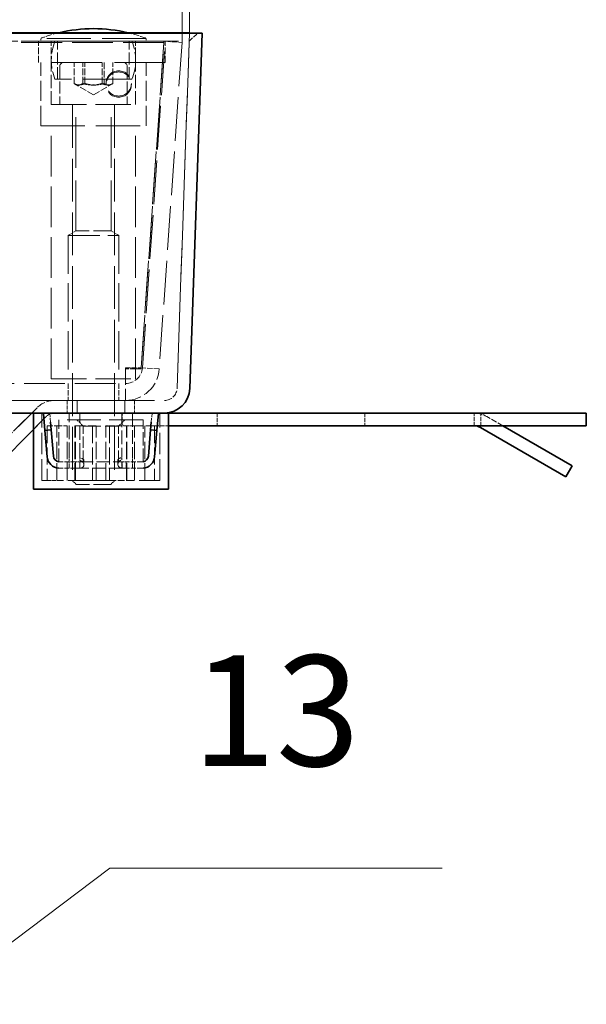
# Model space of a CAD drawing. Units: millimetres. Extents: x 0 to 3607, y 0 to 2100.
# Drawn here: x 2689 to 2823, y 1656 to 1890 of the extents above; entities that cross this region are included whole.
import ezdxf

# ---------------------------------------------------------------- set-up
doc = ezdxf.new("R2010")
doc.units = ezdxf.units.MM
doc.header["$LTSCALE"] = 5
doc.linetypes.add('DASHED_SPACE', pattern=[0.2067, 0.1654, -0.0413])
for name, color, linetype, lineweight, true_color in [('Kóta (ISO)', 5, 'Continuous', 9, 0x0000ff), ('Skrytá (ISO)', 7, 'DASHED_SPACE', 9, 0x0080c0), ('Značka (ISO)', 5, 'Continuous', 9, 0x0000ff)]:
    doc.layers.add(name, color=color, linetype=linetype, lineweight=lineweight, true_color=true_color)
doc.layers.add('Viditelná (ISO)', color=7, linetype='Continuous', lineweight=35)
doc.styles.add('Text popisu (ISO)', font='TAHOMA.TTF')
doc.styles.add('Text poznámky (ISO)', font='TAHOMA.TTF')
doc.dimstyles.new('Výchozí (ISO)', dxfattribs={"dimscale": 5, "dimtxt": 3.5, "dimasz": 2.5, "dimexe": 1, "dimexo": 0, "dimgap": 0.762, "dimtad": 1, "dimrnd": 1e-08, "dimtxsty": 'Text poznámky (ISO)', "dimcen": 0.09, "dimdle": 10, "dimclrd": 256, "dimclre": 256, "dimclrt": 256, "dimazin": 2, "dimtfac": 1.001486, "dimtmove": 0, "dimatfit": 3, "dimfxl": 1, "dimtolj": 1, "dimlwd": -1, "dimlwe": -1, "dimarcsym": 0})

# ---------------------------------------------------------------- blocks, each defined once
blk = doc.blocks.new('Pozice3')
at = {"layer": 'Značka (ISO)'}
for p, q in [((530.967, 329.406), (542.021, 337.716)), ((542.021, 337.716), (557.771, 337.716)), ((530.667, 329.806), (528.969, 327.904)), ((530.967, 329.406), (528.969, 327.904)), ((531.268, 329.006), (530.667, 329.806)), ((528.969, 327.904), (531.268, 329.006))]:
    blk.add_line(p, q, dxfattribs=at)
at = {"layer": 'Značka (ISO)', "flags": 128}
blk.add_lwpolyline([(530.667, 329.806), (528.969, 327.904), (531.268, 329.006), (530.667, 329.806)], dxfattribs=at)
at = {"layer": 'Značka (ISO)'}
blk.add_solid([(530.667, 329.806), (528.969, 327.904), (531.268, 329.006), (530.667, 329.806)], dxfattribs=at)
at = {"layer": 'Značka (ISO)', "insert": (549.896, 344.5), "char_height": 5.25, "attachment_point": 5, "style": 'Text popisu (ISO)'}
blk.add_mtext('13', dxfattribs=at)
blk = doc.blocks.new('*D62')
at = {"layer": 'Defpoints', "color": 0, "transparency": 16777216}
for p in [(2728.99, 1935.52), (2728.99, 1886.52), (2727.22, 1884.21)]:
    blk.add_point(p, dxfattribs=at)
at = {"layer": 'Kóta (ISO)', "transparency": 16777216}
for p, q in [((2727.22, 1884.21), (2727.22, 1940.52)), ((2728.99, 1886.52), (2728.99, 1940.52)), ((2714.72, 1935.52), (2702.22, 1935.52)), ((2727.22, 1935.52), (2728.99, 1935.52)), ((2741.49, 1935.52), (2753.99, 1935.52))]:
    blk.add_line(p, q, dxfattribs=at)
for points in [[(2714.72, 1937.61), (2714.72, 1933.44), (2727.22, 1935.52)], [(2741.49, 1937.61), (2741.49, 1933.44), (2728.99, 1935.52)]]:
    blk.add_solid(points, dxfattribs=at)
at = {"layer": 'Kóta (ISO)', "transparency": 16777216, "insert": (2697.23, 1961.57), "char_height": 17.5, "attachment_point": 1, "style": 'Text poznámky (ISO)'}
blk.add_mtext('\\A1;2{\\H17.526001;±0,5}', dxfattribs=at)

msp = doc.modelspace()

# ---------------------------------------------------------------- linework, layer by layer
at = {"layer": 'Skrytá (ISO)', "ltscale": 11.006363}
msp.add_line((2730.9877, 1886.4534), (2639.9871, 1886.4534), dxfattribs=at)
at = {"layer": 'Skrytá (ISO)', "ltscale": 12.665669}
for p, q in [((2718.7261, 1885.1905), (2693.7261, 1885.1905)), ((2693.7261, 1864.4905), (2718.7261, 1864.4905))]:
    msp.add_line(p, q, dxfattribs=at)
at = {"layer": 'Skrytá (ISO)', "ltscale": 0.266558}
for p, q in [((2693.7261, 1884.4905), (2693.7261, 1885.1905)), ((2718.7261, 1884.4905), (2718.7261, 1885.1905))]:
    msp.add_line(p, q, dxfattribs=at)
at = {"layer": 'Skrytá (ISO)', "ltscale": 11.65418}
for p, q in [((2726.0483, 1802.3137), (2728.9889, 1886.5232)), ((2728.9889, 1886.5232), (2726.0483, 1802.3137))]:
    msp.add_line(p, q, dxfattribs=at)
at = {"layer": 'Skrytá (ISO)', "ltscale": 1.334766}
msp.add_line((2728.9191, 1884.5245), (2730.9877, 1886.4534), dxfattribs=at)
at = {"layer": 'Skrytá (ISO)', "ltscale": 11.685848}
for p, q in [((2722.9254, 1884.4905), (1805.0488, 1884.4905)), ((2722.9254, 1884.2115), (1805.0488, 1884.2115))]:
    msp.add_line(p, q, dxfattribs=at)
at = {"layer": 'Skrytá (ISO)', "ltscale": 12.292768}
msp.add_line((2639.9871, 1884.5245), (2728.9191, 1884.5245), dxfattribs=at)
at = {"layer": 'Skrytá (ISO)', "ltscale": 1.904597}
for p, q in [((2693.2261, 1879.4905), (2693.2261, 1884.4905)), ((2696.2261, 1879.4905), (2696.2261, 1884.4905)), ((2716.2261, 1879.4905), (2716.2261, 1884.4905)), ((2723.2261, 1879.4905), (2723.2261, 1884.4905)), ((2701.6155, 1874.4905), (2701.6155, 1879.4905)), ((2703.6823, 1874.4905), (2703.6823, 1879.4905)), ((2704.1594, 1874.4905), (2704.1594, 1879.4905)), ((2708.2929, 1874.4905), (2708.2929, 1879.4905)), ((2708.7699, 1879.4905), (2708.7699, 1874.4905)), ((2710.8367, 1874.4905), (2710.8367, 1879.4905))]:
    msp.add_line(p, q, dxfattribs=at)
at = {"layer": 'Skrytá (ISO)', "ltscale": 14.513788}
for p, q in [((2723.2261, 1884.4905), (2693.2261, 1884.4905)), ((2723.2261, 1879.4905), (2693.2261, 1879.4905))]:
    msp.add_line(p, q, dxfattribs=at)
at = {"layer": 'Skrytá (ISO)', "ltscale": 3.428354}
for p, q in [((2697.7261, 1875.4905), (2697.7261, 1884.4905)), ((2714.7261, 1875.4905), (2714.7261, 1884.4905)), ((2698.2261, 1878.4905), (2698.2261, 1869.4905)), ((2714.2261, 1878.4905), (2714.2261, 1869.4905))]:
    msp.add_line(p, q, dxfattribs=at)
at = {"layer": 'Skrytá (ISO)', "ltscale": 12.534801}
for p, q in [((2717.5165, 1807.1395), (2722.9254, 1884.4905)), ((2722.9254, 1884.2115), (2717.5165, 1806.8605)), ((2717.8172, 1807.1395), (2723.2261, 1884.4905)), ((2727.2164, 1884.2115), (2721.8075, 1806.8605))]:
    msp.add_line(p, q, dxfattribs=at)
at = {"layer": 'Skrytá (ISO)', "ltscale": 1.523657}
for p, q in [((2722.9254, 1884.4905), (2722.9254, 1884.2115)), ((2723.2261, 1884.4905), (2727.2164, 1884.2115)), ((2709.2035, 1874.5149), (2709.2035, 1874.2358)), ((2715.2035, 1874.5149), (2715.2035, 1874.2358)), ((2713.827, 1807.1395), (2713.827, 1806.8605)), ((2717.5165, 1807.1395), (2717.5165, 1806.8605)), ((2721.8075, 1806.8605), (2717.8172, 1807.1395)), ((2700.2261, 1803.4185), (2700.2261, 1799.4185)), ((2712.2261, 1803.4185), (2712.2261, 1799.4185))]:
    msp.add_line(p, q, dxfattribs=at)
at = {"layer": 'Skrytá (ISO)', "ltscale": 5.71399}
for p, q in [((2693.7261, 1864.4905), (2693.7261, 1879.4905)), ((2718.7261, 1864.4905), (2718.7261, 1879.4905))]:
    msp.add_line(p, q, dxfattribs=at)
at = {"layer": 'Skrytá (ISO)', "ltscale": 3.809293}
for p, q in [((2696.2261, 1869.4905), (2696.2261, 1879.4905)), ((2716.2261, 1869.4905), (2716.2261, 1879.4905)), ((2697.9871, 1784.8371), (2697.9871, 1794.8371)), ((2717.9871, 1784.8371), (2717.9871, 1794.8371))]:
    msp.add_line(p, q, dxfattribs=at)
at = {"layer": 'Skrytá (ISO)', "ltscale": 13.867841}
msp.add_line((2715.3504, 1875.4905), (2697.1018, 1875.4905), dxfattribs=at)
at = {"layer": 'Skrytá (ISO)', "ltscale": 1.967346}
for q in [(2701.7534, 1874.4062), (2710.6989, 1874.4062)]:
    msp.add_line((2706.2261, 1871.8238), q, dxfattribs=at)
at = {"layer": 'Skrytá (ISO)', "ltscale": 10.132536}
for p, q in [((2696.2261, 1869.4905), (2716.2261, 1869.4905)), ((2696.2261, 1804.4905), (2716.2261, 1804.4905))]:
    msp.add_line(p, q, dxfattribs=at)
at = {"layer": 'Skrytá (ISO)', "ltscale": 12.299375}
for p, q in [((2701.2261, 1869.3905), (2701.2261, 1780.4107)), ((2711.2261, 1869.3905), (2711.2261, 1780.4107))]:
    msp.add_line(p, q, dxfattribs=at)
at = {"layer": 'Skrytá (ISO)', "ltscale": 14.470847}
for p, q in [((2702.0381, 1839.5793), (2702.0381, 1869.4905)), ((2710.4141, 1839.5793), (2710.4141, 1869.4905))]:
    msp.add_line(p, q, dxfattribs=at)
at = {"layer": 'Skrytá (ISO)', "ltscale": 11.611031}
for p, q in [((2696.2261, 1804.4905), (2696.2261, 1864.4905)), ((2716.2261, 1804.4905), (2716.2261, 1864.4905))]:
    msp.add_line(p, q, dxfattribs=at)
at = {"layer": 'Skrytá (ISO)', "ltscale": 0.805183}
for p, q in [((2702.0381, 1839.5793), (2700.2261, 1838.4905)), ((2710.4141, 1839.5793), (2712.2261, 1838.4905))]:
    msp.add_line(p, q, dxfattribs=at)
at = {"layer": 'Skrytá (ISO)', "ltscale": 9.119282}
msp.add_line((2700.2261, 1838.4905), (2712.2261, 1838.4905), dxfattribs=at)
at = {"layer": 'Skrytá (ISO)', "ltscale": 10.965973}
for p, q in [((2700.2261, 1838.4905), (2700.2261, 1804.4905)), ((2712.2261, 1838.4905), (2712.2261, 1804.4905))]:
    msp.add_line(p, q, dxfattribs=at)
at = {"layer": 'Skrytá (ISO)', "ltscale": 5.011915}
for p, q in [((2710.4141, 1839.5793), (2702.0381, 1839.5793)), ((2703.7991, 1793.3371), (2712.1751, 1793.3371))]:
    msp.add_line(p, q, dxfattribs=at)
at = {"layer": 'Skrytá (ISO)', "ltscale": 1.405385}
for p, q in [((2713.827, 1807.1395), (2717.5165, 1807.1395)), ((2717.5165, 1806.8605), (2713.827, 1806.8605))]:
    msp.add_line(p, q, dxfattribs=at)
at = {"layer": 'Skrytá (ISO)', "ltscale": 4.574168}
msp.add_line((2713.827, 1806.8605), (2713.827, 1799.4185), dxfattribs=at)
at = {"layer": 'Skrytá (ISO)', "ltscale": 11.606899}
for p, q in [((1814.1472, 1803.4185), (2713.827, 1803.4185)), ((2713.827, 1799.4185), (1814.1472, 1799.4185))]:
    msp.add_line(p, q, dxfattribs=at)
at = {"layer": 'Skrytá (ISO)', "ltscale": 11.537217}
msp.add_line((1804.9241, 1799.4184), (2723.0501, 1799.4184), dxfattribs=at)
at = {"layer": 'Skrytá (ISO)', "ltscale": 1.142718}
for p, q in [((2699.9871, 1799.4184), (2699.9871, 1796.4184)), ((2702.3302, 1796.4184), (2702.3302, 1799.4184)), ((2702.3302, 1799.4184), (2702.3302, 1796.4184)), ((2713.6439, 1799.4184), (2713.6439, 1796.4184)), ((2713.6439, 1796.4184), (2713.6439, 1799.4184)), ((2715.9871, 1799.4184), (2715.9871, 1796.4184)), ((2735.5501, 1796.4184), (2735.5501, 1793.4184)), ((2770.5501, 1796.4184), (2770.5501, 1793.4184)), ((2796.4324, 1793.4184), (2796.4324, 1796.4184)), ((2798.0501, 1793.4184), (2798.0501, 1796.4184))]:
    msp.add_line(p, q, dxfattribs=at)
at = {"layer": 'Skrytá (ISO)', "ltscale": 9.522476}
for p, q in [((2681.4803, 1786.2971), (2692.8442, 1797.661)), ((2692.8442, 1797.661), (2681.4803, 1786.2971))]:
    msp.add_line(p, q, dxfattribs=at)
at = {"layer": 'Skrytá (ISO)', "ltscale": 6.094929}
for p, q in [((2693.9871, 1780.4184), (2693.9871, 1796.4184)), ((2721.9871, 1780.4184), (2721.9871, 1796.4184))]:
    msp.add_line(p, q, dxfattribs=at)
at = {"layer": 'Skrytá (ISO)', "ltscale": 0.541642}
for p, q in [((2695.8484, 1796.4184), (2694.4316, 1796.2945)), ((2721.5425, 1796.2945), (2720.1258, 1796.4184))]:
    msp.add_line(p, q, dxfattribs=at)
at = {"layer": 'Skrytá (ISO)', "ltscale": 1.150953}
for p, q in [((2696.0346, 1794.2899), (2695.8484, 1796.4184)), ((2720.1258, 1796.4184), (2719.9396, 1794.2899))]:
    msp.add_line(p, q, dxfattribs=at)
at = {"layer": 'Skrytá (ISO)', "ltscale": 3.904912}
for p, q in [((2700.4871, 1786.2064), (2700.4871, 1796.4184)), ((2702.9861, 1786.0757), (2702.9861, 1796.2877)), ((2712.9881, 1796.2877), (2712.9881, 1786.0757)), ((2715.4871, 1796.4184), (2715.4871, 1786.2064))]:
    msp.add_line(p, q, dxfattribs=at)
at = {"layer": 'Skrytá (ISO)', "ltscale": 0.951865}
for p, q in [((2700.4871, 1796.2877), (2702.9861, 1796.2877)), ((2712.9881, 1796.2877), (2715.4871, 1796.2877))]:
    msp.add_line(p, q, dxfattribs=at)
at = {"layer": 'Skrytá (ISO)', "ltscale": 0.571309}
for p, q in [((2702.9861, 1796.4184), (2702.9861, 1796.2877)), ((2712.9881, 1796.4184), (2712.9881, 1796.2877)), ((2699.9871, 1783.3371), (2699.9871, 1784.8371)), ((2700.4871, 1783.3371), (2700.4871, 1784.8371)), ((2701.9761, 1783.3371), (2701.9761, 1784.8371)), ((2702.9761, 1784.8371), (2702.9761, 1783.3371)), ((2702.9861, 1783.3887), (2702.9861, 1784.8629)), ((2703.9761, 1785.172), (2703.9761, 1784.0068)), ((2711.9881, 1784.1253), (2711.9881, 1785.2312)), ((2712.9881, 1784.8823), (2712.9881, 1783.4275)), ((2712.9981, 1783.3371), (2712.9981, 1784.8371)), ((2713.9806, 1784.8371), (2713.9806, 1783.3371)), ((2715.4871, 1783.3371), (2715.4871, 1784.8371)), ((2715.9871, 1783.3371), (2715.9871, 1784.8371))]:
    msp.add_line(p, q, dxfattribs=at)
at = {"layer": 'Skrytá (ISO)', "ltscale": 3.81006}
for p, q in [((2702.9861, 1796.2877), (2712.9881, 1796.2877)), ((2702.9861, 1784.8371), (2712.9881, 1784.8371)), ((2712.9881, 1783.3371), (2702.9861, 1783.3371))]:
    msp.add_line(p, q, dxfattribs=at)
at = {"layer": 'Skrytá (ISO)', "ltscale": 0.21006}
for p, q in [((2713.0501, 1796.1852), (2713.5501, 1796.4184)), ((2713.5501, 1793.4184), (2713.0501, 1793.6516))]:
    msp.add_line(p, q, dxfattribs=at)
at = {"layer": 'Skrytá (ISO)', "ltscale": 0.965083}
msp.add_line((2713.0501, 1793.6516), (2713.0501, 1796.1852), dxfattribs=at)
at = {"layer": 'Skrytá (ISO)', "ltscale": 1.965097}
for p, q in [((2694.9655, 1795.5397), (2691.9871, 1792.5613)), ((2691.9871, 1792.5613), (2694.9655, 1795.5397))]:
    msp.add_line(p, q, dxfattribs=at)
at = {"layer": 'Skrytá (ISO)', "ltscale": 9.675858}
msp.add_line((2717.9871, 1794.8371), (2697.9871, 1794.8371), dxfattribs=at)
at = {"layer": 'Skrytá (ISO)', "ltscale": 0.807994}
for p, q in [((2703.7991, 1793.3371), (2702.2991, 1794.8371)), ((2712.1751, 1793.3371), (2713.6751, 1794.8371))]:
    msp.add_line(p, q, dxfattribs=at)
at = {"layer": 'Skrytá (ISO)', "ltscale": 1.673102}
msp.add_line((2803.2462, 1793.4184), (2799.4424, 1795.6146), dxfattribs=at)
at = {"layer": 'Skrytá (ISO)', "ltscale": 4.952111}
for p, q in [((2695.2489, 1793.4184), (2695.2489, 1780.4184)), ((2697.5592, 1780.4184), (2697.5592, 1793.4184)), ((2700.0255, 1780.4184), (2700.0255, 1793.4184)), ((2701.8485, 1780.4184), (2701.8485, 1793.4184)), ((2701.9393, 1780.4184), (2701.9393, 1793.4184)), ((2705.9776, 1793.4184), (2705.9776, 1780.4184)), ((2706.8485, 1780.4184), (2706.8485, 1793.4184)), ((2709.1257, 1780.4184), (2709.1257, 1793.4184)), ((2709.9966, 1793.4184), (2709.9966, 1780.4184)), ((2714.0349, 1780.4184), (2714.0349, 1793.4184)), ((2714.1257, 1780.4184), (2714.1257, 1793.4184)), ((2715.9486, 1780.4184), (2715.9486, 1793.4184)), ((2718.415, 1780.4184), (2718.415, 1793.4184)), ((2720.7253, 1793.4184), (2720.7253, 1780.4184))]:
    msp.add_line(p, q, dxfattribs=at)
at = {"layer": 'Skrytá (ISO)', "ltscale": 1.614033}
for p, q in [((2695.2489, 1793.4184), (2697.5592, 1793.4184)), ((2709.9966, 1793.4184), (2714.0349, 1793.4184))]:
    msp.add_line(p, q, dxfattribs=at)
at = {"layer": 'Skrytá (ISO)', "ltscale": 1.48302}
msp.add_line((2697.5592, 1793.4184), (2700.0255, 1793.4184), dxfattribs=at)
at = {"layer": 'Skrytá (ISO)', "ltscale": 2.991791}
msp.add_line((2701.8485, 1793.4184), (2706.8485, 1793.4184), dxfattribs=at)
at = {"layer": 'Skrytá (ISO)', "ltscale": 3.237884}
for p, q in [((2703.7991, 1784.8371), (2703.7991, 1793.3371)), ((2712.1751, 1784.8371), (2712.1751, 1793.3371))]:
    msp.add_line(p, q, dxfattribs=at)
at = {"layer": 'Skrytá (ISO)', "ltscale": 0.819926}
msp.add_line((2709.1257, 1793.4184), (2709.9966, 1793.4184), dxfattribs=at)
at = {"layer": 'Skrytá (ISO)', "ltscale": 0.257345}
msp.add_line((2714.0349, 1793.4184), (2714.1257, 1793.4184), dxfattribs=at)
at = {"layer": 'Skrytá (ISO)', "ltscale": 0.694325}
msp.add_line((2714.1257, 1793.4184), (2715.9486, 1793.4184), dxfattribs=at)
at = {"layer": 'Skrytá (ISO)', "ltscale": 2.586142}
msp.add_line((2715.9486, 1793.4184), (2720.7253, 1793.4184), dxfattribs=at)
at = {"layer": 'Skrytá (ISO)', "ltscale": 1.242463}
msp.add_line((2720.7253, 1793.4184), (2723.9871, 1793.4184), dxfattribs=at)
at = {"layer": 'Skrytá (ISO)', "ltscale": 0.094751}
for p, q in [((2697.9871, 1784.8371), (2698.2361, 1784.8371)), ((2717.7381, 1784.8371), (2717.9871, 1784.8371))]:
    msp.add_line(p, q, dxfattribs=at)
at = {"layer": 'Skrytá (ISO)', "ltscale": 1.424613}
for p, q in [((2701.9761, 1784.8371), (2698.2361, 1784.8371)), ((2701.9761, 1783.3371), (2698.2361, 1783.3371))]:
    msp.add_line(p, q, dxfattribs=at)
at = {"layer": 'Skrytá (ISO)', "ltscale": 0.847602}
for p, q in [((2700.4871, 1784.8371), (2700.4871, 1786.2064)), ((2715.4871, 1784.8371), (2715.4871, 1786.2064))]:
    msp.add_line(p, q, dxfattribs=at)
at = {"layer": 'Skrytá (ISO)', "ltscale": 0.598278}
for p, q in [((2701.9761, 1784.8371), (2702.9761, 1784.8371)), ((2702.9761, 1783.3371), (2701.9761, 1783.3371))]:
    msp.add_line(p, q, dxfattribs=at)
at = {"layer": 'Skrytá (ISO)', "ltscale": 0.003709}
for p, q in [((2702.9761, 1784.8371), (2702.9861, 1784.8371)), ((2712.9881, 1784.8371), (2712.9981, 1784.8371)), ((2702.9861, 1783.3371), (2702.9761, 1783.3371)), ((2712.9981, 1783.3371), (2712.9881, 1783.3371))]:
    msp.add_line(p, q, dxfattribs=at)
at = {"layer": 'Skrytá (ISO)', "ltscale": 0.350293}
msp.add_line((2702.9861, 1786.0757), (2702.9861, 1785.1858), dxfattribs=at)
at = {"layer": 'Skrytá (ISO)', "ltscale": 0.28115}
for p, q in [((2712.9881, 1785.3555), (2712.9881, 1786.0757)), ((2712.9881, 1783.3371), (2712.9881, 1783.4275))]:
    msp.add_line(p, q, dxfattribs=at)
at = {"layer": 'Skrytá (ISO)', "ltscale": 0.547873}
for p, q in [((2712.9981, 1784.8371), (2713.9806, 1784.8371)), ((2713.9806, 1783.3371), (2712.9981, 1783.3371))]:
    msp.add_line(p, q, dxfattribs=at)
at = {"layer": 'Skrytá (ISO)', "ltscale": 1.431269}
for p, q in [((2717.7381, 1784.8371), (2713.9806, 1784.8371)), ((2717.7381, 1783.3371), (2713.9806, 1783.3371))]:
    msp.add_line(p, q, dxfattribs=at)
at = {"layer": 'Skrytá (ISO)', "ltscale": 0.212063}
msp.add_line((2702.9861, 1783.3887), (2702.9861, 1783.3371), dxfattribs=at)
at = {"layer": 'Skrytá (ISO)', "ltscale": 2.281576}
msp.add_line((2695.2489, 1780.4184), (2693.9871, 1780.4184), dxfattribs=at)
at = {"layer": 'Skrytá (ISO)', "ltscale": 1.103022}
msp.add_line((2695.2489, 1780.4184), (2697.5592, 1780.4184), dxfattribs=at)
at = {"layer": 'Skrytá (ISO)', "ltscale": 5.249544}
msp.add_line((2709.9966, 1780.4184), (2697.5592, 1780.4184), dxfattribs=at)
at = {"layer": 'Skrytá (ISO)', "ltscale": 5.983681}
msp.add_line((2701.2261, 1780.4107), (2711.2261, 1780.4107), dxfattribs=at)
at = {"layer": 'Skrytá (ISO)', "ltscale": 0.495625}
for p, q in [((2702.1463, 1779.4905), (2701.2261, 1780.4107)), ((2710.306, 1779.4905), (2711.2261, 1780.4107))]:
    msp.add_line(p, q, dxfattribs=at)
at = {"layer": 'Skrytá (ISO)', "ltscale": 1.914319}
msp.add_line((2709.9966, 1780.4184), (2714.0349, 1780.4184), dxfattribs=at)
at = {"layer": 'Skrytá (ISO)', "ltscale": 5.994901}
msp.add_line((2721.9871, 1780.4184), (2714.0349, 1780.4184), dxfattribs=at)
at = {"layer": 'Skrytá (ISO)', "ltscale": 4.882456}
msp.add_line((2710.306, 1779.4905), (2702.1463, 1779.4905), dxfattribs=at)
at = {"layer": 'Skrytá (ISO)', "ltscale": 1.718501}
for centre, start, end in [((2706.2045, 1852.4905), 103.501582, 110.886979), ((2706.2477, 1852.4905), 69.113021, 76.498418)]:
    msp.add_arc(centre, 35, start, end, dxfattribs=at)
at = {"layer": 'Skrytá (ISO)', "ltscale": 3.514264}
for centre, start, end in [((2708.2261, 1879.9905), 157.975687, 202.024313), ((2704.2261, 1879.9905), 337.975687, 22.024313)]:
    msp.add_arc(centre, 12, start, end, dxfattribs=at)
at = {"layer": 'Skrytá (ISO)', "ltscale": 0.598278}
for centre, start, end in [((2699.2261, 1878.4905), 90, 180), ((2713.2261, 1878.4905), 0, 90)]:
    msp.add_arc(centre, 1, start, end, dxfattribs=at)
at = {"layer": 'Skrytá (ISO)', "ltscale": 0.059738}
for centre, start, end in [((2701.1261, 1869.3905), 0, 90), ((2711.3261, 1869.3905), 90, 180)]:
    msp.add_arc(centre, 0.1, start, end, dxfattribs=at)
at = {"layer": 'Skrytá (ISO)', "ltscale": 2.287034}
msp.add_arc((2713.827, 1807.4185), 4, 270, 356, dxfattribs=at)
at = {"layer": 'Skrytá (ISO)', "ltscale": 4.574168}
msp.add_arc((2713.827, 1807.4185), 8, 270, 356, dxfattribs=at)
at = {"layer": 'Skrytá (ISO)', "ltscale": 2.142895}
msp.add_arc((2723.0501, 1802.4184), 3, 270, 358, dxfattribs=at)
msp.add_arc((2723.0501, 1802.4184), 3, 270, 358, dxfattribs=at)
at = {"layer": 'Skrytá (ISO)', "ltscale": 2.418321}
msp.add_arc((2697.0869, 1793.4184), 6, 90, 135, dxfattribs=at)
msp.add_arc((2697.0869, 1793.4184), 6, 90, 135, dxfattribs=at)
at = {"layer": 'Skrytá (ISO)', "ltscale": 1.20911}
msp.add_arc((2697.0869, 1793.4184), 3, 90, 135, dxfattribs=at)
msp.add_arc((2697.0869, 1793.4184), 3, 90, 135, dxfattribs=at)
at = {"layer": 'Skrytá (ISO)', "ltscale": 1.196656}
msp.add_arc((2796.4424, 1790.4184), 6, 60, 90, dxfattribs=at)
at = {"layer": 'Skrytá (ISO)', "ltscale": 0.090364}
for centre, start, end in [((2698.2361, 1786.3371), 260.929066, 270), ((2717.7381, 1786.3371), 270, 279.070934)]:
    msp.add_arc(centre, 1.5, start, end, dxfattribs=at)
at = {"layer": 'Skrytá (ISO)', "ltscale": 0.09008}
for centre, start, end in [((2698.2361, 1786.3371), 265.478765, 270), ((2717.7381, 1786.3371), 270, 274.521235)]:
    msp.add_arc(centre, 3, start, end, dxfattribs=at)
at = {"layer": 'Skrytá (ISO)', "ltscale": 9.119282}
for centre, major_axis in [((2712.2035, 1874.5149), (3, 0)), ((2712.2035, 1874.2358), (-3, 0))]:
    msp.add_ellipse(centre, major_axis=major_axis, ratio=0.99756405, dxfattribs=at)
at = {"layer": 'Skrytá (ISO)', "ltscale": 1.786404}
for points in [[(2703.6823, 1874.4905), (2702.6489, 1873.8238), (2701.6155, 1874.4905)], [(2701.6155, 1874.4905), (2702.8875, 1873.8238), (2704.1594, 1874.4905)], [(2708.2929, 1874.4905), (2705.9876, 1873.8238), (2703.6823, 1874.4905)], [(2704.1594, 1874.4905), (2706.4646, 1873.8238), (2708.7699, 1874.4905)], [(2710.8367, 1874.4905), (2709.5648, 1873.8238), (2708.2929, 1874.4905)], [(2708.7699, 1874.4905), (2709.8033, 1873.8238), (2710.8367, 1874.4905)]]:
    msp.add_rational_spline(points, [1, 1.15470053838, 1], degree=2, dxfattribs=at)
at = {"layer": 'Skrytá (ISO)', "ltscale": 1.017573}
msp.add_open_spline([(2702.9861, 1784.8629), (2703.0318, 1784.863), (2703.0775, 1784.8635), (2703.1228, 1784.8644), (2703.7915, 1784.8784), (2704.1831, 1785.1411), (2703.7989, 1785.4805), (2703.6177, 1785.6406), (2703.3031, 1785.7187), (2702.9861, 1785.7615)], degree=3, knots=[-0.998408358, -0.998408358, -0.998408358, -0.998408358, -0.976570657, -0.976570657, -0.976570657, -0.653789427, -0.653789427, -0.653789427, -0.501591575, -0.501591575, -0.501591575, -0.501591575], dxfattribs=at)
at = {"layer": 'Skrytá (ISO)', "ltscale": 1.466238}
msp.add_open_spline([(2702.9861, 1785.1858), (2703.3031, 1785.1003), (2703.6177, 1784.9441), (2703.7989, 1784.624), (2704.1831, 1783.945), (2703.7915, 1783.4197), (2703.1228, 1783.3917), (2703.0775, 1783.3898), (2703.0318, 1783.3888), (2702.9861, 1783.3887)], degree=3, knots=[0.501591575, 0.501591575, 0.501591575, 0.501591575, 0.653789427, 0.653789427, 0.653789427, 0.976570657, 0.976570657, 0.976570657, 0.998408358, 0.998408358, 0.998408358, 0.998408358], dxfattribs=at)
at = {"layer": 'Skrytá (ISO)', "ltscale": 1.021815}
msp.add_open_spline([(2712.9881, 1785.8463), (2712.651, 1785.8031), (2712.3127, 1785.709), (2712.135, 1785.5271), (2711.7664, 1785.1499), (2712.2816, 1784.8823), (2712.9881, 1784.8823)], degree=3, knots=[-0.499999997, -0.499999997, -0.499999997, -0.499999997, -0.337351755, -0.337351755, -0.337351755, 0, 0, 0, 0], dxfattribs=at)
at = {"layer": 'Skrytá (ISO)', "ltscale": 1.468271}
msp.add_open_spline([(2712.9881, 1783.4275), (2712.2816, 1783.4275), (2711.7664, 1783.9627), (2712.135, 1784.7171), (2712.3127, 1785.0808), (2712.651, 1785.2691), (2712.9881, 1785.3555)], degree=3, knots=[0, 0, 0, 0, 0.337351755, 0.337351755, 0.337351755, 0.499999997, 0.499999997, 0.499999997, 0.499999997], dxfattribs=at)
at = {"layer": 'Viditelná (ISO)'}
for p, q in [((2706.2477, 1887.4905), (2706.2045, 1887.4905)), ((1795.9871, 1886.4185), (2731.9871, 1886.4185)), ((1798.9853, 1886.5232), (2728.9889, 1886.5232)), ((2728.9889, 1886.5232), (2731.9871, 1886.4185)), ((2731.9871, 1886.4185), (2728.9889, 1886.5232)), ((2731.9871, 1886.4185), (2729.0464, 1802.209)), ((2729.0464, 1802.209), (2731.9871, 1886.4185)), ((2702.5921, 1796.4184), (2603.9871, 1796.4184)), ((2691.9871, 1778.4184), (2691.9871, 1796.4184)), ((2694.4316, 1796.2945), (2694.3541, 1796.2877)), ((2694.3541, 1796.2877), (2694.7027, 1792.3029)), ((2702.5921, 1796.4184), (2713.3821, 1796.4184)), ((2723.0501, 1796.4184), (2713.3821, 1796.4184)), ((2721.2715, 1792.3029), (2721.6201, 1796.2877)), ((2721.6201, 1796.2877), (2721.5425, 1796.2945)), ((2723.0501, 1796.4184), (2723.9871, 1796.4184)), ((2823.0501, 1796.4184), (2723.9871, 1796.4184)), ((2723.9871, 1778.4184), (2723.9871, 1796.4184)), ((2823.0501, 1793.4184), (2823.0501, 1796.4184)), ((2696.197, 1792.4336), (2696.0346, 1794.2899)), ((2719.9396, 1794.2899), (2719.7772, 1792.4336)), ((2691.9871, 1792.5613), (2683.6016, 1784.1758)), ((2683.6016, 1784.1758), (2691.9871, 1792.5613)), ((2694.7027, 1792.3029), (2696.197, 1792.4336)), ((2695.2475, 1786.0757), (2694.7027, 1792.3029)), ((2696.7418, 1786.2064), (2696.197, 1792.4336)), ((2719.7772, 1792.4336), (2719.2324, 1786.2064)), ((2719.7772, 1792.4336), (2721.2715, 1792.3029)), ((2721.2715, 1792.3029), (2720.7267, 1786.0757)), ((2723.9871, 1793.4184), (2823.0501, 1793.4184)), ((2797.9424, 1793.0165), (2818.2007, 1781.3203)), ((2819.7007, 1783.9184), (2803.2462, 1793.4184)), ((2818.2007, 1781.3203), (2819.7007, 1783.9184)), ((2691.9871, 1778.4184), (2723.9871, 1778.4184))]:
    msp.add_line(p, q, dxfattribs=at)
for centre, radius, start, end in [((2706.2045, 1852.4905), 35, 90, 103.501582), ((2706.2477, 1852.4905), 35, 76.498418, 90), ((2723.0501, 1802.4184), 6, 270, 358), ((2723.0501, 1802.4184), 6, 270, 358), ((2796.4424, 1790.4184), 3, 60, 90), ((2698.2361, 1786.3371), 3, 185, 265.478765), ((2698.2361, 1786.3371), 1.5, 185, 260.929066), ((2717.7381, 1786.3371), 1.5, 279.070934, 355), ((2717.7381, 1786.3371), 3, 274.521235, 355)]:
    msp.add_arc(centre, radius, start, end, dxfattribs=at)

# ---------------------------------------------------------------- block references
at = {"layer": 'Značka (ISO)', "xscale": 5, "yscale": 5, "zscale": 5}
msp.add_blockref('Pozice3', (0, 0), dxfattribs=at)

# ---------------------------------------------------------------- dimensions: what is measured, and where the dimension line sits
at = {"layer": 'Kóta (ISO)'}
dim = msp.add_linear_dim(base=(2728.9889, 1935.5232), p1=(2727.2164, 1884.2115), p2=(2728.9889, 1886.5232), angle=180, dimstyle='Výchozí (ISO)', override={"dimgap": 0.762, "dimdec": 0, "dimtol": 1, "dimlim": 0, "dimtp": 0.5, "dimtm": 0.5, "dimtdec": 2, "dimtofl": 1, "dimatfit": 1}, dxfattribs=at)
dim.commit()
dim.dimension.update_dxf_attribs({"geometry": '*D62', "text_midpoint": (2728.1027, 1935.5232), "dimtype": 160})

doc.saveas('drawing.dxf')
